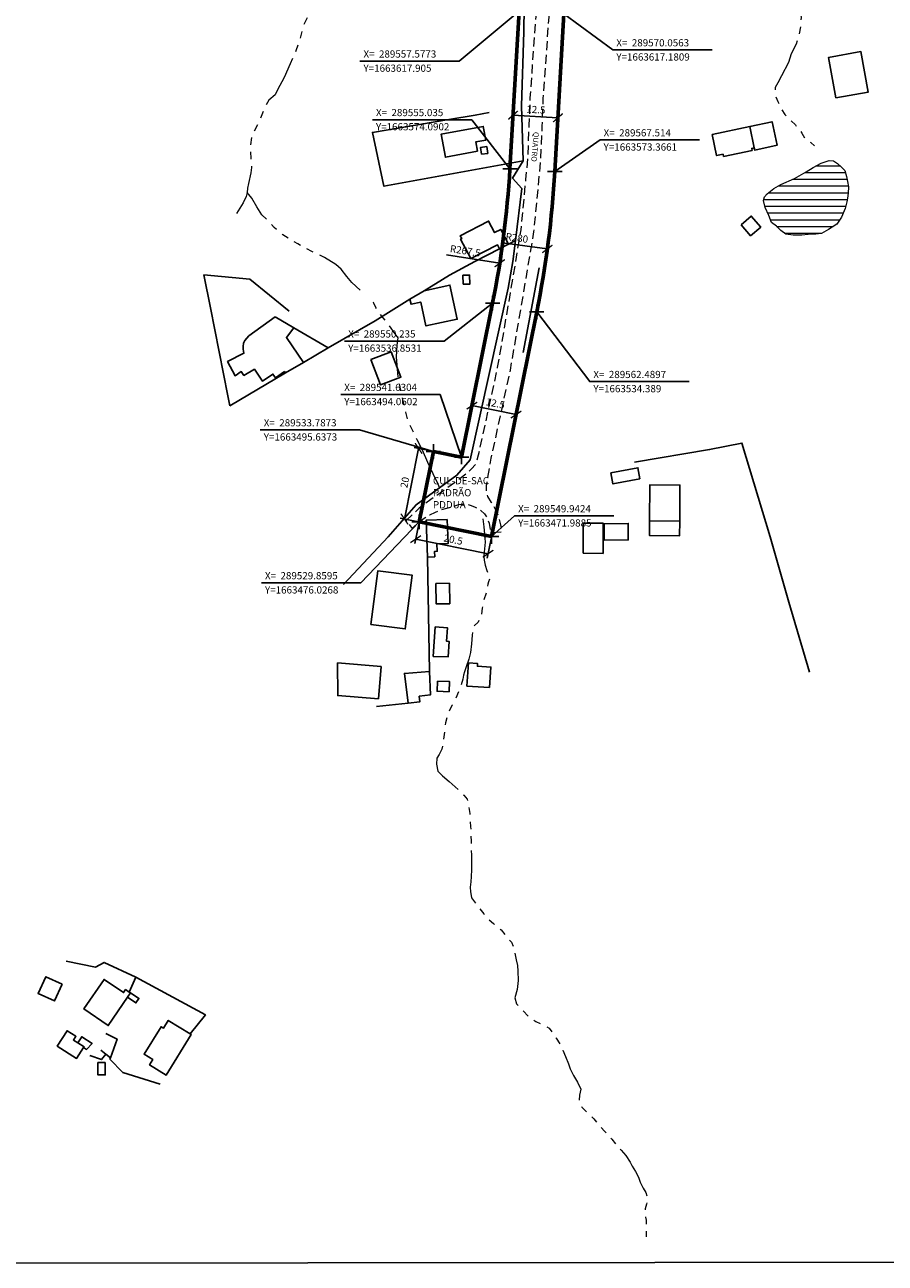
# Model space of a CAD drawing. Units: millimetres. Extents: x 287820 to 290366, y 1663269 to 1666194.
# Drawn here: x 289420 to 289659, y 1663270 to 1663614 of the extents above; entities that cross this region are included whole.
import ezdxf

# ---------------------------------------------------------------- set-up
doc = ezdxf.new("R2010")
doc.units = ezdxf.units.MM
doc.header["$MEASUREMENT"] = 0
doc.header["$PDMODE"] = 2
doc.header["$PDSIZE"] = 2
doc.linetypes.add('HIDDEN', pattern=[0.375, 0.25, -0.125])
doc.linetypes.add('Intermitente', pattern=[48, 15, -2, 2, -2, 2, -2, 2, -2, 2, -2, 15])
for name, color, linetype, lineweight in [('_traçado viário por coordenadas', 7, 'Continuous', 60), ('Nao_Pavimentada_S_Mfio', 10, 'HIDDEN', 15), ('Represas', 5, 'Continuous', 18), ('Rio_Intermitente', 5, 'Intermitente', 9)]:
    doc.layers.add(name, color=color, linetype=linetype, lineweight=lineweight)
for name, color, linetype in [('Cerca', 8, 'Cerca'), ('Edificacoes', 2, 'Continuous'), ('Muro_Grade', 8, 'Continuous'), ('Topon_de_Vias', 7, 'Continuous')]:
    doc.layers.add(name, color=color, linetype=linetype)
doc.layers.add('Malha', color=7, linetype='Continuous', plot=False)
doc.styles.add('Arial', font='arial.ttf', dxfattribs={"height": 1.5})
doc.styles.get("Standard").update_dxf_attribs({"font": 'arial.ttf'})
doc.linetypes.add('Cerca', pattern='A,10,0,["X",Standard,S=1,R=0,X=0,Y=-0.5],0.1', length=10.1)
doc.dimstyles.new('AEROS UPV', dxfattribs={"dimtxt": 2, "dimasz": 2.5, "dimexe": 1.25, "dimexo": 0.625, "dimtad": 1, "dimdsep": 46, "dimtxsty": 'Standard', "dimblk": 'ARCHTICK', "dimcen": 2.5, "dimadec": 0, "dimazin": 0, "dimtfac": 1, "dimtmove": 0, "dimatfit": 3, "dimfxl": 1, "dimtzin": 0, "dimarcsym": 0})

# ---------------------------------------------------------------- blocks, each defined once
blk = doc.blocks.new('_ArchTick')
at = {"color": 0, "linetype": 'Continuous', "const_width": 0.15}
blk.add_lwpolyline([(-0.5, -0.5), (0.5, 0.5)], dxfattribs=at)
blk = doc.blocks.new('*D146')
at = {"color": 0, "lineweight": -2, "transparency": 16777216}
for p, q in [((289529.72, 1663475.42), (289528.64, 1663470.04)), ((289528.89, 1663471.26), (289548.98, 1663467.22)), ((289549.82, 1663471.38), (289548.74, 1663466))]:
    blk.add_line(p, q, dxfattribs=at)
at = {"layer": 'Defpoints', "color": 0, "transparency": 16777216}
for p in [(289529.84, 1663476.03), (289549.94, 1663471.99), (289548.98, 1663467.22)]:
    blk.add_point(p, dxfattribs=at)
at = {"color": 0, "lineweight": -2, "transparency": 16777216, "xscale": 2.5, "yscale": 2.5, "zscale": 2.5}
for p, rotation in [((289528.89, 1663471.26), 168.6307443814831), ((289548.98, 1663467.22), 348.6307443814831)]:
    blk.add_blockref('_ArchTick', p, dxfattribs=dict(at, rotation=rotation))
at = {"color": 0, "transparency": 16777216, "insert": (289539.26, 1663470.86), "char_height": 2, "attachment_point": 5, "rotation": 348.6307}
blk.add_mtext('20.5', dxfattribs=at)
blk = doc.blocks.new('*D147')
at = {"color": 0, "lineweight": -2, "transparency": 16777216}
for p, q in [((289529.7, 1663496.46), (289525.77, 1663476.85)), ((289533.17, 1663495.76), (289528.47, 1663496.7)), ((289529.25, 1663476.15), (289524.55, 1663477.09))]:
    blk.add_line(p, q, dxfattribs=at)
at = {"layer": 'Defpoints', "color": 0, "transparency": 16777216}
for p in [(289533.79, 1663495.64), (289525.77, 1663476.85), (289529.86, 1663476.03)]:
    blk.add_point(p, dxfattribs=at)
at = {"color": 0, "lineweight": -2, "transparency": 16777216, "xscale": 2.5, "yscale": 2.5, "zscale": 2.5}
for p, rotation in [((289529.7, 1663496.46), 78.67402360064237), ((289525.77, 1663476.85), 258.6740236006424)]:
    blk.add_blockref('_ArchTick', p, dxfattribs=dict(at, rotation=rotation))
at = {"color": 0, "transparency": 16777216, "insert": (289526.12, 1663486.97), "char_height": 2, "attachment_point": 5, "rotation": 78.674}
blk.add_mtext('20', dxfattribs=at)
blk = doc.blocks.new('*D150')
at = {"color": 0, "lineweight": -2, "transparency": 16777216}
blk.add_line((289552.97, 1663553.56), (289565.43, 1663551.86), dxfattribs=at)
at = {"layer": 'Defpoints', "color": 0, "transparency": 16777216}
for p in [(289287.98, 1663589.59), (289565.43, 1663551.86)]:
    blk.add_point(p, dxfattribs=at)
at = {"color": 0, "lineweight": -2, "transparency": 16777216, "xscale": 2.5, "yscale": 2.5, "zscale": 2.5, "rotation": 352.2575392822895}
blk.add_blockref('_ArchTick', (289565.43, 1663551.86), dxfattribs=at)
at = {"color": 0, "transparency": 16777216, "insert": (289556.95, 1663554.68), "char_height": 2, "attachment_point": 5, "rotation": 352.2575}
blk.add_mtext('R280', dxfattribs=at)
blk = doc.blocks.new('*D151')
at = {"color": 0, "lineweight": -2, "transparency": 16777216}
blk.add_line((289537.47, 1663550.23), (289552.22, 1663547.9), dxfattribs=at)
at = {"layer": 'Defpoints', "color": 0, "transparency": 16777216}
for p in [(289287.98, 1663589.59), (289552.22, 1663547.9)]:
    blk.add_point(p, dxfattribs=at)
at = {"color": 0, "lineweight": -2, "transparency": 16777216, "xscale": 2.5, "yscale": 2.5, "zscale": 2.5, "rotation": 351.0353665097684}
blk.add_blockref('_ArchTick', (289552.22, 1663547.9), dxfattribs=at)
at = {"color": 0, "transparency": 16777216, "insert": (289542.63, 1663551.08), "char_height": 2, "attachment_point": 5, "rotation": 351.0354}
blk.add_mtext('R267.5', dxfattribs=at)
blk = doc.blocks.new('*D154')
at = {"color": 0, "lineweight": -2, "transparency": 16777216}
for p, q in [((289555.94, 1663589.65), (289555.97, 1663590.27)), ((289555.9, 1663589.02), (289568.38, 1663588.3)), ((289568.42, 1663588.92), (289568.45, 1663589.55))]:
    blk.add_line(p, q, dxfattribs=at)
at = {"layer": 'Defpoints', "color": 0, "transparency": 16777216}
for p in [(289555.9, 1663589.02), (289568.38, 1663588.3), (289568.38, 1663588.3)]:
    blk.add_point(p, dxfattribs=at)
at = {"color": 0, "lineweight": -2, "transparency": 16777216, "xscale": 2.5, "yscale": 2.5, "zscale": 2.5}
for p, rotation in [((289555.9, 1663589.02), 176.6791570712468), ((289568.38, 1663588.3), 356.6791570712468)]:
    blk.add_blockref('_ArchTick', p, dxfattribs=dict(at, rotation=rotation))
at = {"color": 0, "transparency": 16777216, "insert": (289562.24, 1663590.31), "char_height": 2, "attachment_point": 5, "rotation": 356.6792}
blk.add_mtext('12.5', dxfattribs=at)
blk = doc.blocks.new('*D155')
at = {"color": 0, "lineweight": -2, "transparency": 16777216}
for p, q in [((289544.5, 1663508.34), (289556.76, 1663505.87)), ((289544.62, 1663508.95), (289544.75, 1663509.56)), ((289556.88, 1663506.48), (289557, 1663507.1))]:
    blk.add_line(p, q, dxfattribs=at)
at = {"layer": 'Defpoints', "color": 0, "transparency": 16777216}
for p in [(289544.5, 1663508.34), (289556.76, 1663505.87), (289556.76, 1663505.87)]:
    blk.add_point(p, dxfattribs=at)
at = {"color": 0, "lineweight": -2, "transparency": 16777216, "xscale": 2.5, "yscale": 2.5, "zscale": 2.5}
for p, rotation in [((289544.5, 1663508.34), 168.6307443823483), ((289556.76, 1663505.87), 348.6307443823482)]:
    blk.add_blockref('_ArchTick', p, dxfattribs=dict(at, rotation=rotation))
at = {"color": 0, "transparency": 16777216, "insert": (289550.95, 1663508.72), "char_height": 2, "attachment_point": 5, "rotation": 348.6307}
blk.add_mtext('12.5', dxfattribs=at)

msp = doc.modelspace()

# ---------------------------------------------------------------- hatches: boundary and pattern name
at = {"layer": 'Represas'}
h = msp.add_hatch(dxfattribs=at)
h.set_pattern_fill('LINE', color=256, scale=15)
h.paths.add_polyline_path([(289634.055, 1663571.454), (289637.257, 1663573.325), (289639.227, 1663574.525), (289641.408, 1663575.726), (289643.629, 1663576.406), (289644.86, 1663576.356), (289645.96, 1663575.586), (289647.091, 1663574.615), (289648.011, 1663573.695), (289648.461, 1663572.004), (289648.771, 1663570.644), (289649.001, 1663569.103), (289648.941, 1663567.363), (289648.791, 1663566.012), (289648.581, 1663564.962), (289648.141, 1663563.141), (289647.091, 1663560.74), (289645.76, 1663558.749), (289643.479, 1663557.239), (289641.558, 1663556.198), (289639.918, 1663555.938), (289637.867, 1663555.888), (289636.056, 1663555.738), (289633.695, 1663555.688), (289631.624, 1663555.928), (289630.274, 1663557.028), (289629.023, 1663558.179), (289627.693, 1663559.209), (289626.923, 1663561.16), (289626.903, 1663561.2), (289625.882, 1663563.381), (289625.392, 1663565.302), (289625.702, 1663566.302), (289626.442, 1663567.222), (289628.263, 1663568.623), (289630.264, 1663569.753)])

# ---------------------------------------------------------------- linework, layer by layer
for points in [[(289557.577, 1663617.905), (289540.994, 1663604.036), (289513.408, 1663604.036)], [(289570.056, 1663617.181), (289583.599, 1663607.151), (289611.185, 1663607.151)], [(289555.035, 1663574.09), (289544.462, 1663587.77), (289516.876, 1663587.77)], [(289567.514, 1663573.366), (289580.071, 1663582.143), (289607.657, 1663582.143)], [(289550.235, 1663536.853), (289536.748, 1663526.273), (289509.162, 1663526.273)], [(289562.49, 1663534.389), (289577.221, 1663515.013), (289604.807, 1663515.013)], [(289541.63, 1663494.06), (289535.655, 1663511.426), (289508.069, 1663511.426)], [(289533.787, 1663495.637), (289513.317, 1663501.597), (289485.731, 1663501.597)], [(289549.942, 1663471.989), (289556.335, 1663477.715), (289583.921, 1663477.715)], [(289529.86, 1663476.027), (289513.653, 1663459.112), (289486.067, 1663459.112)]]:
    msp.add_lwpolyline(points)
for p in [(289555.035, 1663574.09), (289567.514, 1663573.366), (289550.235, 1663536.853), (289562.49, 1663534.389), (289533.787, 1663495.637), (289541.63, 1663494.06), (289529.86, 1663476.027), (289549.942, 1663471.989)]:
    msp.add_point(p)
at = {"layer": '_traçado viário por coordenadas'}
for p, q in [((289557.577, 1663617.905), (289555.035, 1663574.09)), ((289570.056, 1663617.181), (289567.514, 1663573.366)), ((289541.63, 1663494.06), (289550.235, 1663536.853)), ((289549.942, 1663471.989), (289562.49, 1663534.389)), ((289529.845, 1663476.03), (289533.787, 1663495.637)), ((289541.63, 1663494.06), (289533.787, 1663495.637)), ((289549.942, 1663471.989), (289529.845, 1663476.03))]:
    msp.add_line(p, q, dxfattribs=at)
for radius in [267.5, 280]:
    msp.add_arc((289287.984, 1663589.586), radius, 348.63074, 356.67916, dxfattribs=at)
at = {"layer": 'Cerca', "flags": 128}
for points in [[(289558.758, 1663576.335), (289558.219, 1663591.599), (289558.879, 1663612.173), (289559.046, 1663619.102), (289558.742, 1663626.398), (289558.273, 1663629.6), (289557.857, 1663632.593), (289556.29, 1663637.424), (289550.011, 1663651.605), (289541.264, 1663663.899), (289531.938, 1663676.194), (289514.75, 1663696.5), (289498.054, 1663692.147), (289488.628, 1663690.421), (289478.274, 1663689.261), (289462.346, 1663689.098), (289450.219, 1663689.678)], [(289549.292, 1663589.771), (289545.37, 1663589.031), (289538.107, 1663587.839), (289516.887, 1663584.218), (289520.069, 1663569.263), (289538.408, 1663572.615)], [(289508.862, 1663458.693), (289521.281, 1663471.903), (289529.009, 1663480.819), (289540.318, 1663489.015), (289544.015, 1663493.277), (289554.534, 1663541.014), (289555.885, 1663548.405), (289556.608, 1663554.208), (289554.661, 1663553.182), (289552.182, 1663551.876)], [(289558.745, 1663523.102), (289563.21, 1663546.596)], [(289470.081, 1663544.685), (289482.81, 1663543.455), (289493.73, 1663534.627)], [(289531.199, 1663540.275), (289527.3, 1663537.943)], [(289495.09, 1663529.964), (289489.875, 1663532.986)], [(289638.163, 1663434.303), (289632.505, 1663453.726), (289627.272, 1663471.933), (289619.448, 1663497.949), (289610.468, 1663496.121), (289589.619, 1663492.608)], [(289532.739, 1663434.462), (289532.146, 1663466.279)], [(289526.765, 1663425.677), (289517.968, 1663424.784)], [(289451.165, 1663349.588), (289442.374, 1663353.658), (289440.027, 1663352.39), (289431.868, 1663354.064)], [(289451.165, 1663349.588), (289449.391, 1663345.447)], [(289466.323, 1663333.825), (289470.502, 1663339.101), (289451.165, 1663349.588)], [(289444.128, 1663327.189), (289446.008, 1663332.393), (289442.834, 1663333.962)], [(289441.482, 1663329.27), (289442.844, 1663328.199)], [(289438.403, 1663327.87), (289441.645, 1663326.695), (289442.844, 1663328.199)], [(289442.844, 1663328.199), (289444.128, 1663327.189)], [(289457.963, 1663319.884), (289447.607, 1663323.057), (289443.997, 1663326.825), (289444.128, 1663327.189)]]:
    msp.add_lwpolyline(points, dxfattribs=at)
at = {"layer": 'Edificacoes', "flags": 128}
for points in [[(289645.506, 1663593.833), (289643.488, 1663605.055), (289652.492, 1663606.674), (289654.51, 1663595.452)], [(289622.845, 1663579.941), (289621.612, 1663585.863), (289627.833, 1663587.212), (289629.243, 1663580.709), (289622.985, 1663579.352)], [(289546.055, 1663579.009), (289537.129, 1663577.342), (289535.935, 1663583.738), (289547.623, 1663585.92), (289548.333, 1663582.115), (289545.571, 1663581.599)], [(289611.204, 1663583.697), (289621.612, 1663585.863), (289622.845, 1663579.941), (289622.168, 1663579.8), (289622.288, 1663579.225), (289614.351, 1663577.574), (289614.223, 1663578.188), (289612.428, 1663577.815)], [(289547.156, 1663578.168), (289546.896, 1663580.057), (289548.625, 1663580.295), (289548.885, 1663578.406)], [(289552.182, 1663551.876), (289554.661, 1663553.182), (289552.518, 1663557.3), (289550.804, 1663556.408), (289549.126, 1663559.631), (289541.274, 1663555.543), (289541.681, 1663554.762), (289541.37, 1663554.6), (289544.189, 1663549.185), (289551.58, 1663553.033)], [(289619.212, 1663558.573), (289622.037, 1663560.996), (289624.66, 1663557.939), (289621.836, 1663555.516)], [(289527.3, 1663537.943), (289531.199, 1663540.275), (289538.41, 1663541.815), (289540.435, 1663532.333), (289531.715, 1663530.47), (289530.299, 1663537.097), (289527.604, 1663536.521)], [(289542.048, 1663542.085), (289541.996, 1663544.565), (289543.872, 1663544.605), (289543.924, 1663542.125)], [(289489.875, 1663532.986), (289495.09, 1663529.964), (289493.009, 1663527.305), (289497.728, 1663520.364), (289492.732, 1663517.413), (289492.459, 1663517.814), (289489.937, 1663516.099), (289489.265, 1663517.087), (289486.385, 1663515.129), (289484.12, 1663518.46), (289481.212, 1663516.739), (289480.485, 1663517.801), (289478.759, 1663516.627), (289476.674, 1663520.559), (289481.212, 1663522.883), (289481.025, 1663523.985), (289480.963, 1663524.773), (289481.122, 1663525.686), (289481.5, 1663526.41), (289482.573, 1663527.763)], [(289516.446, 1663521.124), (289522.125, 1663523.266), (289524.769, 1663516.256), (289519.09, 1663514.114)], [(289591.147, 1663488), (289583.646, 1663486.593), (289583.07, 1663489.667), (289590.571, 1663491.073)], [(289602.174, 1663476.243), (289602.248, 1663486.281), (289593.861, 1663486.342), (289593.788, 1663476.304)], [(289537.65, 1663476.759), (289537.866, 1663470.025), (289534.798, 1663469.926), (289534.864, 1663467.88), (289534.126, 1663467.857), (289534.175, 1663466.345), (289532.146, 1663466.279), (289531.816, 1663476.572)], [(289593.788, 1663476.304), (289593.759, 1663472.28), (289602.145, 1663472.219), (289602.174, 1663476.243)], [(289575.352, 1663467.356), (289575.423, 1663475.74), (289580.974, 1663475.693), (289580.903, 1663467.309)], [(289581.21, 1663475.555), (289587.882, 1663475.604), (289587.915, 1663471.054), (289581.244, 1663471.005)], [(289516.442, 1663447.592), (289518.389, 1663462.472), (289527.938, 1663461.223), (289525.991, 1663446.343)], [(289538.246, 1663458.99), (289538.351, 1663453.331), (289534.615, 1663453.262), (289534.51, 1663458.921)], [(289533.756, 1663438.644), (289534.323, 1663446.887), (289537.711, 1663446.658), (289537.459, 1663442.914), (289538.163, 1663442.867), (289537.873, 1663438.553)], [(289518.562, 1663426.878), (289507.247, 1663427.8), (289507.21, 1663436.889), (289519.293, 1663435.846)], [(289549.407, 1663430.058), (289543.127, 1663430.463), (289543.54, 1663436.864), (289546.076, 1663436.701), (289546.027, 1663435.942), (289549.771, 1663435.7)], [(289526.765, 1663425.677), (289525.759, 1663433.941), (289532.739, 1663434.462), (289533.025, 1663428.051), (289529.894, 1663427.634), (289530.083, 1663426.081)], [(289534.923, 1663431.834), (289538.262, 1663431.716), (289538.161, 1663428.879), (289534.823, 1663428.997)], [(289430.762, 1663347.614), (289428.63, 1663342.99), (289424.088, 1663345.083), (289426.22, 1663349.708)], [(289449.7, 1663345.238), (289448.87, 1663344.016), (289443.529, 1663336.156), (289436.78, 1663340.742), (289442.375, 1663348.978), (289447.787, 1663345.301), (289448.362, 1663346.147), (289449.391, 1663345.447)], [(289448.87, 1663344.016), (289449.7, 1663345.238), (289452.044, 1663343.67), (289451.222, 1663342.442)], [(289466.323, 1663333.825), (289460.189, 1663337.577), (289458.861, 1663335.407), (289458.195, 1663335.814), (289453.515, 1663328.166), (289455.907, 1663326.702), (289455.007, 1663325.231), (289459.636, 1663322.399), (289466.543, 1663333.69)], [(289436.825, 1663330.253), (289436.688, 1663330.038), (289434.768, 1663327.03), (289429.409, 1663330.451), (289432.127, 1663334.711), (289434.552, 1663333.163), (289433.89, 1663332.126), (289435.103, 1663331.352)], [(289435.103, 1663331.352), (289436.825, 1663330.253), (289436.688, 1663330.038), (289437.528, 1663329.499), (289439.075, 1663331.178), (289436.193, 1663333.04)], [(289442.724, 1663325.85), (289442.719, 1663322.428), (289440.666, 1663322.432), (289440.671, 1663325.853)]]:
    msp.add_lwpolyline(points, close=True, dxfattribs=at)
at = {"layer": 'Malha', "flags": 128}
msp.add_lwpolyline([(289402.022, 1663824.393), (289883.749, 1663824.847), (289884.259, 1663270.574), (289402.557, 1663270.12), (289402.022, 1663824.393)], close=True, dxfattribs=at)
at = {"layer": 'Muro_Grade', "flags": 128}
for points in [[(289558.758, 1663576.335), (289538.408, 1663572.615)], [(289556.608, 1663554.208), (289558.316, 1663568.663), (289555.775, 1663571.504), (289558.758, 1663576.335)], [(289552.182, 1663551.876), (289545.31, 1663548.365), (289538.268, 1663544.554), (289531.199, 1663540.275)], [(289470.081, 1663544.685), (289471.891, 1663535.54), (289476.751, 1663511.08), (289477.304, 1663508.299)], [(289527.3, 1663537.943), (289517.659, 1663531.868), (289504.626, 1663524.438)], [(289504.626, 1663524.438), (289495.09, 1663529.964)], [(289477.304, 1663508.299), (289492.732, 1663517.413), (289497.728, 1663520.364), (289504.626, 1663524.438)]]:
    msp.add_lwpolyline(points, dxfattribs=at)
at = {"layer": 'Nao_Pavimentada_S_Mfio', "ltscale": 10, "flags": 128}
msp.add_lwpolyline([(289516.645, 1663701.109), (289517.324, 1663700.634), (289518.811, 1663699.214), (289520.357, 1663697.368), (289531.04, 1663683.676), (289533.863, 1663680.372), (289542.726, 1663670.303), (289544.769, 1663667.536), (289547.274, 1663663.855), (289551.644, 1663657.213), (289553.467, 1663654.183), (289555.034, 1663651.195), (289556.366, 1663648.443), (289557.775, 1663645.298), (289559.419, 1663640.896), (289560.591, 1663636.888), (289561.451, 1663632.88), (289562.097, 1663628.127), (289562.226, 1663624.522), (289562.298, 1663621.173), (289562.213, 1663616.459), (289560.609, 1663593.834), (289560.316, 1663586.146), (289559.956, 1663577.022), (289559.39, 1663571.149), (289558.042, 1663557.148), (289555.111, 1663539.632), (289551.546, 1663518.896), (289546.248, 1663494.549), (289545.854, 1663493.063), (289545.368, 1663491.928), (289544.478, 1663490.835), (289543.041, 1663489.403), (289539.622, 1663486.881), (289535.313, 1663483.743), (289532.031, 1663481.563), (289529.839, 1663479.831), (289526.206, 1663476.471), (289527.924, 1663474.219), (289529.66, 1663475.876), (289531.223, 1663477.059), (289532.8, 1663478.026), (289534.381, 1663478.763), (289536.017, 1663479.417), (289540.868, 1663480.865), (289541.531, 1663480.965), (289542.164, 1663481.007), (289542.771, 1663480.966), (289543.415, 1663480.853), (289544.329, 1663480.578), (289545.415, 1663480.131), (289546.93, 1663479.219), (289548.019, 1663478.247), (289548.806, 1663476.973), (289549.289, 1663475.699), (289549.751, 1663473.024), (289552.835, 1663473.318), (289552.502, 1663475.27), (289552.02, 1663477.211), (289551.356, 1663478.97), (289549.964, 1663481.397), (289548.936, 1663483.097), (289548.575, 1663484.431), (289548.577, 1663486.007), (289548.822, 1663487.887), (289549.864, 1663493.762), (289555.18, 1663518.189), (289558.76, 1663539.013), (289561.714, 1663556.665), (289563.647, 1663576.735), (289564.016, 1663586.014), (289564.309, 1663593.68), (289565.912, 1663616.294), (289565.927, 1663617.146), (289566.274, 1663620.144), (289566.367, 1663624.271), (289566.277, 1663626.97), (289565.721, 1663629.917), (289565.099, 1663633.518), (289564.182, 1663637.797), (289562.934, 1663642.065), (289561.201, 1663646.704), (289559.721, 1663650.007), (289558.34, 1663652.861), (289556.703, 1663655.982), (289554.78, 1663659.183), (289550.364, 1663665.892), (289547.788, 1663669.683), (289545.581, 1663672.662), (289536.659, 1663682.797), (289531.482, 1663689.175), (289525.193, 1663697.355), (289524.224, 1663698.762), (289523.737, 1663699.74), (289523.475, 1663700.604), (289523.364, 1663701.694), (289523.44, 1663702.596)], dxfattribs=at)
at = {"layer": 'Represas', "flags": 128}
msp.add_lwpolyline([(289634.055, 1663571.454), (289637.257, 1663573.325), (289639.227, 1663574.525), (289641.408, 1663575.726), (289643.629, 1663576.406), (289644.86, 1663576.356), (289645.96, 1663575.586), (289647.091, 1663574.615), (289648.011, 1663573.695), (289648.461, 1663572.004), (289648.771, 1663570.644), (289649.001, 1663569.103), (289648.941, 1663567.363), (289648.791, 1663566.012), (289648.581, 1663564.962), (289648.141, 1663563.141), (289647.091, 1663560.74), (289645.76, 1663558.749), (289643.479, 1663557.239), (289641.558, 1663556.198), (289639.918, 1663555.938), (289637.867, 1663555.888), (289636.056, 1663555.738), (289633.695, 1663555.688), (289631.624, 1663555.928), (289630.274, 1663557.028), (289629.023, 1663558.179), (289627.693, 1663559.209), (289626.923, 1663561.16), (289626.903, 1663561.2), (289625.882, 1663563.381), (289625.392, 1663565.302), (289625.702, 1663566.302), (289626.442, 1663567.222), (289628.263, 1663568.623), (289630.264, 1663569.753)], close=True, dxfattribs=at)
at = {"layer": 'Rio_Intermitente', "flags": 128}
for points in [[(289609.996, 1663702.806), (289609.886, 1663700.915), (289609.826, 1663699.185), (289609.766, 1663696.704), (289609.846, 1663694.503), (289610.076, 1663692.572), (289610.236, 1663691.141), (289610.336, 1663690.081), (289610.796, 1663687.5), (289611.096, 1663685.759), (289611.326, 1663684.399), (289611.657, 1663681.918), (289611.857, 1663679.847), (289612.037, 1663677.976), (289612.587, 1663673.985), (289613.177, 1663670.603), (289613.687, 1663668.072), (289614.108, 1663666.592), (289614.918, 1663663.39), (289615.378, 1663660.959), (289615.938, 1663659.019), (289616.519, 1663657.598), (289617.519, 1663655.187), (289618.049, 1663654.317), (289618.779, 1663653.176), (289619.62, 1663651.466), (289620.11, 1663650.525), (289621.21, 1663648.705), (289622.951, 1663647.084), (289624.232, 1663645.793), (289624.822, 1663644.283), (289625.252, 1663642.872), (289625.522, 1663641.582), (289626.202, 1663639.531), (289627.513, 1663636.66), (289628.183, 1663635.159), (289629.103, 1663632.208), (289630.484, 1663629.547), (289631.344, 1663628.217), (289632.185, 1663626.426), (289632.695, 1663625.115), (289633.595, 1663623.735), (289634.356, 1663622.404), (289635.486, 1663620.634), (289635.596, 1663618.583), (289635.876, 1663616.182), (289635.696, 1663613.671), (289635.206, 1663611.04), (289634.486, 1663608.719), (289633.075, 1663606.058), (289632.385, 1663603.667), (289630.434, 1663599.955), (289629.414, 1663598.035), (289628.663, 1663596.684), (289628.733, 1663594.383), (289629.454, 1663592.793), (289630.144, 1663591.182), (289631.334, 1663589.251), (289632.745, 1663587.741), (289634.276, 1663586.3), (289635.166, 1663585.18), (289636.116, 1663584.019), (289636.857, 1663582.669), (289638.547, 1663581.408), (289639.568, 1663580.468)], [(289517.769, 1663666.011), (289516.759, 1663662.66), (289515.549, 1663658.408), (289514.118, 1663654.467), (289513.168, 1663651.326), (289512.597, 1663649.265), (289511.237, 1663646.504), (289509.006, 1663642.842), (289507.205, 1663639.931), (289505.315, 1663637.95), (289504.744, 1663635.159), (289502.994, 1663630.427), (289501.663, 1663625.846), (289500.503, 1663621.784), (289499.622, 1663617.942), (289498.422, 1663615.331), (289497.792, 1663614.181), (289496.941, 1663610.8), (289495.631, 1663606.888), (289494.04, 1663603.257), (289492.419, 1663599.495), (289490.569, 1663596.054), (289489.848, 1663594.703), (289488.088, 1663593.163), (289486.657, 1663590.402), (289485.267, 1663586.9), (289483.366, 1663583.469), (289482.926, 1663580.198), (289483.106, 1663577.016), (289483.356, 1663574.535), (289483.126, 1663573.005), (289482.456, 1663570.044), (289482.215, 1663568.743), (289482.115, 1663567.543), (289481.805, 1663566.432), (289481.035, 1663564.641), (289479.114, 1663561.7)], [(289513.508, 1663540.462), (289511.187, 1663542.543), (289509.786, 1663544.203), (289508.186, 1663546.214), (289506.725, 1663547.545), (289503.534, 1663549.495), (289500.052, 1663551.136), (289496.201, 1663553.267), (289492.049, 1663555.768), (289489.588, 1663557.869), (289487.798, 1663559.77), (289486.207, 1663561.37), (289484.826, 1663563.601), (289483.446, 1663565.982), (289482.115, 1663567.533)], [(289535.497, 1663485.61), (289535.136, 1663486.491), (289533.726, 1663489.442), (289532.265, 1663492.513), (289530.795, 1663495.934), (289529.294, 1663498.885), (289527.613, 1663502.287), (289526.863, 1663503.827), (289526.183, 1663506.559), (289525.533, 1663509.24), (289524.962, 1663511.741), (289524.442, 1663514.031), (289524.032, 1663515.912), (289523.812, 1663518.443), (289523.592, 1663521.925), (289523.792, 1663525.156), (289524.012, 1663527.187), (289523.202, 1663528.307), (289521.231, 1663531.038), (289519.88, 1663532.709), (289518.7, 1663534.279), (289517.85, 1663535.56), (289517.139, 1663537.001), (289516.609, 1663537.751)], [(289547.506, 1663476.917), (289547.781, 1663474.676), (289547.991, 1663472.595), (289548.182, 1663470.384), (289547.891, 1663467.603), (289547.811, 1663466.473), (289547.931, 1663465.382), (289548.212, 1663464.052), (289548.652, 1663462.551), (289549.162, 1663461.071), (289549.352, 1663460.23), (289549.142, 1663459.41), (289548.952, 1663458.79), (289548.532, 1663456.529), (289547.641, 1663453.858), (289547.341, 1663452.117), (289547.171, 1663450.106), (289546.761, 1663449.106), (289546.211, 1663448.215), (289544.73, 1663446.855), (289544.56, 1663444.614), (289544.36, 1663442.153), (289544.11, 1663439.782), (289543.64, 1663437.951), (289543.009, 1663436.071), (289542.459, 1663434.36), (289542.169, 1663433.5), (289541.999, 1663432.399), (289541.179, 1663429.678), (289539.828, 1663426.647), (289538.938, 1663425.016), (289538.098, 1663423.436), (289537.607, 1663422.035), (289537.177, 1663420.234), (289536.907, 1663417.773), (289536.587, 1663415.282), (289536.147, 1663412.962), (289535.396, 1663411.481), (289534.716, 1663410.441), (289534.656, 1663408.73), (289534.996, 1663406.819), (289536.337, 1663405.529), (289538.158, 1663403.938), (289539.818, 1663402.447), (289541.309, 1663401.127), (289542.229, 1663400.096), (289543.15, 1663399.046), (289543.64, 1663396.925), (289543.94, 1663395.054), (289543.98, 1663393.304), (289544.15, 1663391.433), (289544.21, 1663389.912), (289544.23, 1663388.642), (289544.29, 1663387.451), (289544.26, 1663386.141), (289544.3, 1663384.9), (289544.35, 1663383.49), (289544.36, 1663381.949), (289544.38, 1663380.739), (289544.36, 1663379.358), (289544.25, 1663377.588), (289544.16, 1663376.067), (289544.03, 1663374.576), (289544.09, 1663373.286), (289544.26, 1663372.285), (289544.4, 1663371.635), (289546.061, 1663369.444), (289547.781, 1663367.153), (289548.842, 1663365.803), (289550.482, 1663364.452), (289552.583, 1663362.692), (289554.274, 1663360.751), (289555.454, 1663359.27), (289556.025, 1663358.13), (289556.425, 1663356.219), (289556.765, 1663354.428), (289557.115, 1663352.858), (289557.275, 1663351.257), (289557.305, 1663348.686), (289557.045, 1663346.145), (289556.445, 1663343.814), (289556.845, 1663342.214), (289558.105, 1663340.963), (289560.106, 1663338.702), (289562.237, 1663337.262), (289564.618, 1663336.131), (289565.969, 1663335.371), (289566.859, 1663334.11), (289567.889, 1663332.63), (289568.89, 1663331.029), (289569.77, 1663329.288), (289570.52, 1663327.558), (289571.331, 1663325.547), (289571.771, 1663324.156), (289572.681, 1663322.276), (289573.842, 1663320.395), (289574.702, 1663318.484), (289574.392, 1663316.794), (289574.222, 1663314.863), (289575.002, 1663313.482), (289575.912, 1663312.542), (289576.823, 1663311.772), (289578.383, 1663310.231), (289580.054, 1663308.17), (289581.335, 1663306.79), (289583.335, 1663304.569), (289584.336, 1663303.248), (289585.886, 1663301.548), (289587.227, 1663300.007), (289588.387, 1663298.156), (289588.978, 1663297.126), (289589.948, 1663295.615), (289590.768, 1663294.045), (289591.239, 1663292.634), (289592.039, 1663290.963), (289592.759, 1663289.763), (289593.319, 1663287.902), (289592.939, 1663286.492), (289592.619, 1663285.231), (289592.619, 1663284.191), (289592.719, 1663282.93), (289592.839, 1663282.09), (289592.879, 1663280.989), (289592.879, 1663280.019), (289592.889, 1663278.698), (289592.889, 1663277.438)]]:
    msp.add_lwpolyline(points, dxfattribs=at)

# ---------------------------------------------------------------- texts
for s, p in [('X=  289557.5773', (289514.393, 1663605.021)), ('X=  289570.0563', (289584.584, 1663608.136)), ('Y=1663617.1809', (289584.584, 1663604.196)), ('Y=1663617.905', (289514.393, 1663601.08)), ('X=  289555.035', (289517.861, 1663588.755)), ('Y=1663574.0902', (289517.861, 1663584.814)), ('X=  289567.514', (289581.056, 1663583.128)), ('Y=1663573.3661', (289581.056, 1663579.187)), ('X=  289550.235', (289510.147, 1663527.259)), ('Y=1663536.8531', (289510.147, 1663523.318)), ('X=  289562.4897', (289578.206, 1663515.999)), ('X=  289541.6304', (289509.054, 1663512.411)), ('Y=1663534.389', (289578.206, 1663512.058)), ('Y=1663494.0602', (289509.054, 1663508.47)), ('X=  289533.7873', (289486.716, 1663502.582)), ('Y=1663495.6373', (289486.716, 1663498.641)), ('X=  289549.9424', (289557.32, 1663478.701)), ('Y=1663471.9885', (289557.32, 1663474.76)), ('X=  289529.8595', (289487.052, 1663460.098)), ('Y=1663476.0268', (289487.052, 1663456.157))]:
    msp.add_text(s, height=2).set_placement(p)
at = {"insert": (289533.672, 1663488.492), "char_height": 2, "attachment_point": 1}
msp.add_mtext_dynamic_manual_height_columns('CUL-DE-SAC PADRÃO PDDUA', width=19.16568, gutter_width=1, heights=[0], dxfattribs=at)
at = {"layer": 'Topon_de_Vias', "style": 'Arial'}
msp.add_text('QUATRO', height=1.5, rotation=265.48467, dxfattribs=at).set_placement((289561.611, 1663584.411))

# ---------------------------------------------------------------- dimensions: what is measured, and where the dimension line sits
for p1, p2, distance, picture, middle in [((289555.902, 1663589.025), (289568.381, 1663588.301), 0, '*D154', (289562.236, 1663590.306)), ((289544.501, 1663508.336), (289556.756, 1663505.872), 0, '*D155', (289550.953, 1663508.718)), ((289533.787, 1663495.637), (289529.86, 1663476.027), -4.168, '*D147', (289526.122, 1663486.974)), ((289529.845, 1663476.03), (289549.942, 1663471.989), -4.86, '*D146', (289539.26, 1663470.858))]:
    dim = msp.add_aligned_dim(p1=p1, p2=p2, distance=distance, dimstyle='AEROS UPV')
    dim.commit()
    dim.dimension.update_dxf_attribs({"geometry": picture, "text_midpoint": middle})
for mpoint, picture, middle in [((289565.432, 1663551.864), '*D150', (289556.724, 1663553.048)), ((289552.217, 1663547.903), '*D151', (289542.374, 1663549.455))]:
    dim = msp.add_radius_dim(center=(289287.984, 1663589.586), mpoint=mpoint, dimstyle='AEROS UPV')
    dim.commit()
    dim.dimension.update_dxf_attribs({"geometry": picture, "text_midpoint": middle, "dimtype": 164})

doc.saveas('drawing.dxf')
